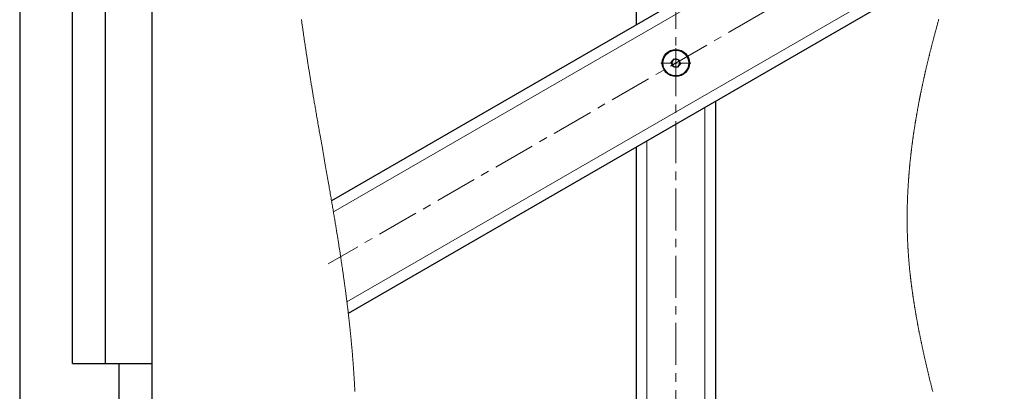
# Model space of a CAD drawing. Units: millimetres. Extents: x 29 to 24800, y 29 to 8429.
# Drawn here: x 12314 to 15292, y 3385 to 4508 of the extents above; entities that cross this region are included whole.
import ezdxf

# ---------------------------------------------------------------- set-up
doc = ezdxf.new("R2010")
doc.units = ezdxf.units.MM
doc.linetypes.add('CENTERX2', pattern=[20.32, 12.7, -2.54, 2.54, -2.54])
doc.layers.add('ОСЕВЫЕ', color=7, linetype='Continuous')

# ---------------------------------------------------------------- blocks, each defined once
blk = doc.blocks.new('SW_CENTERMARKSYMBOL_0')
at = {"color": 0, "linetype": 'Continuous', "lineweight": 18}
for p, q in [((0, 0.4), (0, 2.25)), ((-0.4, 0), (-2.25, 0)), ((0, 0), (-0.2, 0)), ((0, 0), (0, 0.2)), ((0, 0), (0, -0.2)), ((0, 0), (0.2, 0)), ((0.4, 0), (2.25, 0)), ((0, -0.4), (0, -2.25))]:
    blk.add_line(p, q, dxfattribs=at)

msp = doc.modelspace()

# ---------------------------------------------------------------- linework, layer by layer
at = {"color": 1, "linetype": 'Continuous', "lineweight": 25}
msp.add_line((12313.8, 8428.8), (12313.8, 28.8), dxfattribs=at)
at = {"color": 7, "linetype": 'Continuous', "lineweight": 25}
for p, q in [((12713.8, 8328.8), (12713.8, 128.8)), ((12713.8, 8328.8), (12713.8, 128.8)), ((12473.8, 3468.8), (12473.8, 5868.8)), ((12473.8, 3468.8), (12473.8, 5868.8)), ((12573.8, 3468.8), (12573.8, 5868.8)), ((12573.8, 3468.8), (12573.8, 5868.8)), ((14178.4, 5355.8), (14178.4, 4492.7)), ((15291.9, 5135.6), (13257, 3960.8)), ((15145.6, 4681.7), (13307.7, 3620.5)), ((14284.6, 4379.1), (14293, 4390.1)), ((14289.9, 4366.2), (14284.6, 4379.1)), ((14293, 4390.1), (14306.8, 4388.3)), ((14306.8, 4388.3), (14312.1, 4375.5)), ((14303.7, 4364.4), (14289.9, 4366.2)), ((14312.1, 4375.5), (14303.7, 4364.4)), ((14418.4, 4261.8), (14418.4, 2691.7)), ((14178.4, 4123.2), (14178.4, 2691.7)), ((12473.8, 3468.8), (12713.8, 3468.8))]:
    msp.add_line(p, q, dxfattribs=at)
at = {"color": 7, "linetype": 'CENTERX2', "lineweight": 18, "ltscale": 10}
for p, q in [((14298.4, 6639.7), (14298.4, 2691.7)), ((15271.8, 4939.3), (13247.3, 3770.4))]:
    msp.add_line(p, q, dxfattribs=at)
at = {"color": 8, "linetype": 'Continuous', "lineweight": 18}
for p, q in [((15278.2, 5090.8), (13262.7, 3927.1)), ((15160.1, 4727), (13303.5, 3655.1)), ((14386.4, 4243.3), (14386.4, 2691.7)), ((14210.4, 4141.7), (14210.4, 2691.7))]:
    msp.add_line(p, q, dxfattribs=at)
at = {"color": 7, "linetype": 'Continuous', "lineweight": 18, "flags": 128}
for points in [[(13165.8, 4509.3), (13166.3, 4506.2), (13166.7, 4503.2), (13167.1, 4500.1), (13167.6, 4497), (13168, 4493.9), (13168.4, 4490.9), (13168.8, 4488), (13169.2, 4485.1), (13169.7, 4482.2), (13170.1, 4479.3), (13170.5, 4476.4), (13170.9, 4473.5), (13171.3, 4470.6), (13171.7, 4467.7), (13172.2, 4464.8), (13172.6, 4461.9), (13173, 4459.1), (13173.4, 4456.3), (13173.8, 4453.4), (13174.2, 4450.6), (13174.7, 4447.7), (13175.1, 4444.8), (13175.5, 4441.9), (13176, 4439.1), (13176.4, 4436.2), (13176.8, 4433.3), (13177.2, 4430.5), (13177.7, 4427.7), (13178.1, 4424.8), (13178.5, 4421.9), (13179, 4419.1), (13179.4, 4416.2), (13179.8, 4413.3), (13180.3, 4410.4), (13180.7, 4407.5), (13181.2, 4404.6), (13181.6, 4401.8), (13182.1, 4398.9), (13182.5, 4396), (13183, 4393.1), (13183.4, 4390.2), (13183.8, 4387.4), (13184.3, 4384.6), (13184.7, 4381.8), (13185.2, 4379), (13185.7, 4375.6), (13186.2, 4372.2), (13186.8, 4368.9), (13187.3, 4365.5), (13187.8, 4362.2), (13188.4, 4358.8), (13188.9, 4355.5), (13189.4, 4352.1), (13190, 4348.8), (13190.5, 4345.4), (13191.1, 4342.1), (13191.6, 4338.7), (13192.1, 4335.6), (13192.6, 4332.4), (13193.2, 4329.2), (13193.7, 4326.1), (13194.2, 4322.9), (13194.7, 4319.6), (13195.3, 4316.2), (13195.8, 4312.9), (13196.4, 4309.5), (13197, 4306.2), (13197.5, 4302.8), (13198, 4299.7), (13198.6, 4296.5), (13199.1, 4293.3), (13199.6, 4290.2), (13200.1, 4287), (13200.7, 4283.5), (13201.3, 4280), (13201.9, 4276.5), (13202.5, 4273), (13203.1, 4269.4), (13203.7, 4265.9), (13204.3, 4262.4), (13204.9, 4258.9), (13205.6, 4254.9), (13206.3, 4250.9), (13207, 4246.8), (13207.7, 4242.8), (13208.3, 4238.8), (13209, 4234.8), (13209.7, 4230.8), (13210.5, 4226.4), (13211.2, 4222), (13212, 4217.6), (13212.8, 4213.2), (13213.5, 4208.7), (13214.4, 4204.1), (13215.2, 4199.4), (13216, 4194.7), (13216.8, 4190.1), (13217.6, 4185.4), (13218.4, 4180.7), (13219.2, 4176.3), (13220, 4171.9), (13220.7, 4167.5), (13221.5, 4163.1), (13222.3, 4158.7), (13223.3, 4153.1), (13224.3, 4147.5), (13225.2, 4141.9), (13226.2, 4136.3), (13227.2, 4130.7), (13228.2, 4125.1), (13229.2, 4119.5), (13230.3, 4113.3), (13231.4, 4107.1), (13232.5, 4100.8), (13233.6, 4094.6), (13234.7, 4088.4), (13235.8, 4082.1), (13236.9, 4075.9), (13238, 4069.7), (13239, 4064.1), (13240, 4058.5), (13241, 4052.9), (13241.9, 4047.3), (13242.9, 4041.7), (13243.9, 4036.2), (13244.9, 4030.6), (13245.8, 4025.1), (13246.8, 4019.6), (13247.8, 4014.2), (13248.7, 4008.7), (13249.5, 4004.4), (13250.2, 4000.1), (13251, 3995.8), (13251.7, 3991.5), (13252.5, 3987.1), (13253.2, 3982.7), (13254, 3978.3), (13254.7, 3973.9), (13255.5, 3969.6), (13256.2, 3965.2), (13257, 3960.8), (13257.6, 3957), (13258.3, 3953.3), (13258.9, 3949.5), (13259.6, 3945.7), (13260.2, 3941.9), (13260.8, 3938.2), (13261.5, 3934.5), (13262.1, 3930.8), (13262.7, 3927.1), (13263.4, 3923.3), (13264, 3919.5), (13264.6, 3915.7), (13265.3, 3911.9), (13265.9, 3908.1), (13266.6, 3904.3), (13267.2, 3900.5), (13267.8, 3897), (13268.4, 3893.5), (13268.9, 3890), (13269.5, 3886.5), (13270.1, 3883), (13270.7, 3879.5), (13271.2, 3876), (13271.8, 3872.5), (13272.4, 3869), (13272.9, 3865.5), (13273.5, 3862), (13274.1, 3858.5), (13274.6, 3855.2), (13275.1, 3851.9), (13275.6, 3848.6), (13276.2, 3845.3), (13276.7, 3842), (13277.2, 3839.1), (13277.6, 3836.1), (13278.1, 3833.1), (13278.6, 3830.1), (13279.1, 3827.1), (13279.5, 3824.1), (13280, 3821.1), (13280.4, 3818.3), (13280.9, 3815.6), (13281.3, 3812.8), (13281.7, 3810.1), (13282.1, 3807.3), (13282.6, 3804.6), (13283, 3801.8), (13283.4, 3799.1), (13283.8, 3796.3), (13284.2, 3793.6), (13284.7, 3790.8), (13285.1, 3788.1), (13285.5, 3785.5), (13285.9, 3782.9), (13286.2, 3780.3), (13286.6, 3777.7), (13287, 3775.1), (13287.4, 3772.5), (13287.8, 3769.8), (13288.2, 3767.2), (13288.6, 3764.6), (13289, 3761.9), (13289.3, 3759.3), (13289.7, 3756.7), (13290.1, 3754.1), (13290.5, 3751.3), (13290.9, 3748.5), (13291.3, 3745.8), (13291.7, 3743), (13292.1, 3740.3), (13292.5, 3737.5), (13292.9, 3734.8), (13293.3, 3732), (13293.6, 3729.3), (13294, 3726.5), (13294.4, 3723.7), (13294.8, 3721), (13295.2, 3718.4), (13295.5, 3715.8), (13295.9, 3713.2), (13296.2, 3710.6), (13296.6, 3708), (13296.9, 3705.6), (13297.2, 3703.2), (13297.6, 3700.9), (13297.9, 3698.5), (13298.2, 3696.1), (13298.5, 3693.8), (13298.8, 3691.4), (13299.2, 3688.8), (13299.5, 3686.2), (13299.9, 3683.6), (13300.2, 3681), (13300.5, 3678.4), (13300.9, 3675.8), (13301.2, 3673.2), (13301.6, 3670.6), (13301.9, 3667.9), (13302.2, 3665.3), (13302.5, 3662.8), (13302.9, 3660.2), (13303.2, 3657.6), (13303.5, 3655.1), (13303.8, 3652.7), (13304.1, 3650.3), (13304.4, 3647.8), (13304.7, 3645.4), (13305, 3643), (13305.3, 3640.6), (13305.6, 3638.2), (13305.9, 3635.8), (13306.2, 3633.2), (13306.5, 3630.7), (13306.8, 3628.2), (13307.1, 3625.6), (13307.4, 3623.1), (13307.7, 3620.5), (13308, 3618.3), (13308.2, 3616), (13308.5, 3613.8), (13308.7, 3611.5), (13309, 3609.2), (13309.3, 3607), (13309.5, 3604.7), (13309.7, 3602.6), (13310, 3600.5), (13310.2, 3598.5), (13310.4, 3596.4), (13310.7, 3594.3), (13310.9, 3592.2), (13311.1, 3590.1), (13311.4, 3588.1), (13311.6, 3586), (13311.8, 3583.9), (13312, 3581.8), (13312.2, 3579.7), (13312.5, 3577.8), (13312.7, 3575.8), (13312.9, 3573.9), (13313.1, 3571.9), (13313.3, 3569.9), (13313.5, 3567.8), (13313.7, 3565.8), (13313.9, 3563.7), (13314.1, 3561.6), (13314.4, 3559.5), (13314.6, 3557.4), (13314.8, 3555.5), (13315, 3553.5), (13315.1, 3551.5), (13315.3, 3549.6), (13315.5, 3547.6), (13315.8, 3545.4), (13316, 3543.2), (13316.2, 3541), (13316.4, 3538.8), (13316.6, 3536.6), (13316.8, 3534.4), (13317, 3532.2), (13317.2, 3530), (13317.4, 3527.9), (13317.6, 3525.8), (13317.8, 3523.8), (13318, 3521.7), (13318.2, 3519.6), (13318.4, 3517.5), (13318.5, 3515.5), (13318.7, 3513.5), (13318.9, 3511.6), (13319.1, 3509.6), (13319.2, 3507.6), (13319.4, 3505.6), (13319.6, 3503.7), (13319.7, 3501.7), (13319.9, 3499.7), (13320.1, 3497.7), (13320.2, 3495.8), (13320.4, 3493.9), (13320.6, 3491.9), (13320.7, 3490), (13320.9, 3488), (13321, 3486), (13321.2, 3484.1), (13321.3, 3482.1), (13321.5, 3480.1), (13321.7, 3478.2), (13321.8, 3476.2), (13322, 3474.3), (13322.1, 3472.3), (13322.3, 3470.3), (13322.4, 3468.4), (13322.5, 3466.4), (13322.7, 3464.4), (13322.8, 3462.4), (13323, 3460.4), (13323.1, 3458.4), (13323.3, 3456.3), (13323.4, 3454.2), (13323.6, 3452.1), (13323.7, 3450), (13323.9, 3447.9), (13324, 3445.8), (13324.1, 3443.8), (13324.3, 3441.8), (13324.4, 3439.9), (13324.5, 3437.9), (13324.7, 3435.9), (13324.8, 3433.9), (13324.9, 3431.9), (13325, 3429.9), (13325.2, 3427.9), (13325.3, 3425.9), (13325.4, 3424), (13325.5, 3422), (13325.7, 3420.1), (13325.8, 3418.1), (13325.9, 3416.1), (13326, 3414.2), (13326.1, 3412.2), (13326.2, 3410.2), (13326.3, 3408.2), (13326.4, 3406.2), (13326.6, 3404.3), (13326.7, 3402.3), (13326.8, 3400.3), (13326.9, 3398.3), (13327, 3396.4), (13327.1, 3394.4), (13327.2, 3392.4), (13327.3, 3390.4), (13327.4, 3388.4), (13327.5, 3386.4), (13327.6, 3384.4)], [(15075.3, 3384.6), (15074.7, 3386.9), (15074.1, 3389.2), (15073.5, 3391.5), (15073, 3393.8), (15072.4, 3396), (15071.9, 3398.2), (15071.3, 3400.3), (15070.8, 3402.5), (15070.3, 3404.7), (15069.7, 3406.8), (15069.2, 3409), (15068.6, 3411.2), (15068.1, 3413.3), (15067.6, 3415.5), (15067.1, 3417.6), (15066.5, 3419.8), (15066, 3421.9), (15065.5, 3424), (15065, 3426.2), (15064.4, 3428.4), (15063.9, 3430.5), (15063.4, 3432.7), (15062.9, 3434.9), (15062.4, 3437), (15061.8, 3439.1), (15061.3, 3441.2), (15060.8, 3443.4), (15060.3, 3445.5), (15059.8, 3447.7), (15059.3, 3449.9), (15058.8, 3452.1), (15058.3, 3454.2), (15057.7, 3456.4), (15057.2, 3458.6), (15056.7, 3460.7), (15056.2, 3462.9), (15055.7, 3465.1), (15055.2, 3467.2), (15054.7, 3469.4), (15054.2, 3471.5), (15053.7, 3473.7), (15053.3, 3475.8), (15052.8, 3477.9), (15052.3, 3480.1), (15051.8, 3482.2), (15051.3, 3484.4), (15050.8, 3486.6), (15050.3, 3488.8), (15049.8, 3490.9), (15049.3, 3493.1), (15048.9, 3495), (15048.5, 3496.9), (15048.1, 3498.8), (15047.7, 3500.7), (15047.2, 3502.6), (15046.8, 3504.5), (15046.4, 3506.4), (15046, 3508.3), (15045.6, 3510.3), (15045.1, 3512.2), (15044.7, 3514.2), (15044.3, 3516.2), (15043.8, 3518.2), (15043.4, 3520.2), (15043, 3522.2), (15042.6, 3524.1), (15042.2, 3526.1), (15041.7, 3528), (15041.3, 3530), (15040.9, 3531.9), (15040.5, 3533.8), (15040.1, 3535.8), (15039.7, 3537.7), (15039.3, 3539.7), (15038.9, 3541.6), (15038.5, 3543.6), (15038.1, 3545.6), (15037.7, 3547.5), (15037.3, 3549.5), (15036.9, 3551.4), (15036.6, 3553.2), (15036.2, 3554.9), (15035.9, 3556.6), (15035.5, 3558.3), (15035.2, 3560), (15034.8, 3561.7), (15034.5, 3563.5), (15034.2, 3565.2), (15033.8, 3567), (15033.5, 3568.8), (15033.1, 3570.6), (15032.8, 3572.4), (15032.4, 3574.2), (15032.1, 3576), (15031.7, 3577.7), (15031.4, 3579.4), (15031.1, 3581.1), (15030.8, 3582.8), (15030.4, 3584.5), (15030.1, 3586.3), (15029.8, 3588), (15029.5, 3589.7), (15029.1, 3591.5), (15028.8, 3593.3), (15028.5, 3595.1), (15028.1, 3596.9), (15027.8, 3598.7), (15027.5, 3600.5), (15027.2, 3602.3), (15026.8, 3604.1), (15026.5, 3605.9), (15026.2, 3607.6), (15025.9, 3609.4), (15025.6, 3611.2), (15025.3, 3612.9), (15025, 3614.6), (15024.7, 3616.3), (15024.4, 3618), (15024.1, 3619.7), (15023.8, 3621.2), (15023.6, 3622.8), (15023.3, 3624.3), (15023, 3625.8), (15022.8, 3627.4), (15022.5, 3628.9), (15022.3, 3630.4), (15022, 3631.9), (15021.8, 3633.4), (15021.5, 3634.9), (15021.2, 3636.5), (15021, 3638), (15020.7, 3639.5), (15020.5, 3641.1), (15020.2, 3642.6), (15020, 3644.1), (15019.8, 3645.7), (15019.5, 3647.2), (15019.3, 3648.7), (15019, 3650.3), (15018.8, 3651.8), (15018.5, 3653.3), (15018.3, 3654.9), (15018, 3656.6), (15017.8, 3658.2), (15017.5, 3659.9), (15017.3, 3661.6), (15017, 3663.3), (15016.8, 3664.8), (15016.5, 3666.4), (15016.3, 3667.9), (15016.1, 3669.4), (15015.9, 3671), (15015.6, 3672.5), (15015.4, 3674), (15015.2, 3675.7), (15014.9, 3677.4), (15014.7, 3679.1), (15014.4, 3680.8), (15014.2, 3682.4), (15014, 3684.1), (15013.7, 3685.8), (15013.5, 3687.5), (15013.3, 3689.2), (15013, 3690.9), (15012.8, 3692.5), (15012.6, 3694.2), (15012.4, 3695.8), (15012.1, 3697.5), (15011.9, 3699), (15011.7, 3700.5), (15011.5, 3702), (15011.3, 3703.6), (15011.1, 3705.1), (15010.9, 3706.6), (15010.7, 3708.1), (15010.6, 3709.6), (15010.4, 3711.1), (15010.2, 3712.6), (15010, 3714.1), (15009.8, 3715.6), (15009.6, 3717.2), (15009.4, 3718.7), (15009.2, 3720.2), (15009.1, 3721.7), (15008.9, 3723.3), (15008.7, 3724.8), (15008.5, 3726.3), (15008.3, 3727.8), (15008.2, 3729.4), (15008, 3730.9), (15007.8, 3732.4), (15007.7, 3733.8), (15007.5, 3735.2), (15007.4, 3736.6), (15007.2, 3738), (15007, 3739.4), (15006.9, 3740.8), (15006.7, 3742.3), (15006.6, 3743.8), (15006.4, 3745.4), (15006.3, 3746.9), (15006.1, 3748.4), (15005.9, 3749.9), (15005.8, 3751.4), (15005.6, 3752.8), (15005.5, 3754.2), (15005.4, 3755.6), (15005.2, 3757), (15005.1, 3758.4), (15005, 3759.8), (15004.8, 3761.2), (15004.7, 3762.6), (15004.6, 3764), (15004.4, 3765.4), (15004.3, 3766.8), (15004.2, 3768.2), (15004.1, 3769.5), (15003.9, 3770.8), (15003.8, 3772.1), (15003.7, 3773.4), (15003.6, 3774.7), (15003.5, 3776.2), (15003.3, 3777.8), (15003.2, 3779.3), (15003.1, 3780.8), (15003, 3782.3), (15002.8, 3783.8), (15002.7, 3785.3), (15002.6, 3786.7), (15002.5, 3788.1), (15002.4, 3789.5), (15002.3, 3790.9), (15002.2, 3792.3), (15002.1, 3793.7), (15002, 3795.1), (15001.9, 3796.4), (15001.8, 3797.8), (15001.7, 3799.2), (15001.6, 3800.6), (15001.5, 3802), (15001.4, 3803.3), (15001.3, 3804.6), (15001.2, 3805.9), (15001.1, 3807.2), (15001, 3808.5), (15001, 3809.9), (15000.9, 3811.3), (15000.8, 3812.7), (15000.7, 3814.1), (15000.6, 3815.5), (15000.5, 3816.8), (15000.5, 3818.1), (15000.4, 3819.5), (15000.3, 3820.8), (15000.2, 3822.1), (15000.2, 3823.4), (15000.1, 3824.7), (15000, 3826), (15000, 3827.3), (14999.9, 3828.6), (14999.8, 3829.9), (14999.8, 3831.2), (14999.7, 3832.4), (14999.6, 3833.7), (14999.6, 3835), (14999.5, 3836.5), (14999.4, 3838), (14999.4, 3839.5), (14999.3, 3841), (14999.3, 3842.5), (14999.2, 3844), (14999.1, 3845.5), (14999.1, 3846.9), (14999, 3848.4), (14999, 3849.9), (14998.9, 3851.4), (14998.9, 3852.9), (14998.8, 3854.4), (14998.8, 3855.9), (14998.7, 3857.5), (14998.7, 3859), (14998.6, 3860.5), (14998.6, 3862), (14998.5, 3863.5), (14998.5, 3865), (14998.4, 3866.5), (14998.4, 3868), (14998.4, 3869.5), (14998.3, 3870.9), (14998.3, 3872.2), (14998.3, 3873.6), (14998.3, 3875), (14998.2, 3876.4), (14998.2, 3877.7), (14998.2, 3879.2), (14998.1, 3880.7), (14998.1, 3882.2), (14998.1, 3883.7), (14998.1, 3885.2), (14998.1, 3886.7), (14998, 3888.2), (14998, 3889.6), (14998, 3891), (14998, 3892.3), (14998, 3893.7), (14998, 3895.1), (14998, 3896.5), (14998, 3897.8), (14998, 3899.2), (14997.9, 3900.6), (14997.9, 3902), (14997.9, 3903.3), (14997.9, 3904.7), (14997.9, 3906), (14997.9, 3907.3), (14997.9, 3908.6), (14997.9, 3909.9), (14997.9, 3911.2), (14997.9, 3912.7), (14998, 3914.2), (14998, 3915.6), (14998, 3917.1), (14998, 3918.6), (14998, 3920.1), (14998, 3921.6), (14998, 3923), (14998, 3924.4), (14998.1, 3925.7), (14998.1, 3927.1), (14998.1, 3928.5), (14998.1, 3929.8), (14998.1, 3931.2), (14998.2, 3932.6), (14998.2, 3933.9), (14998.2, 3935.3), (14998.2, 3936.7), (14998.3, 3938), (14998.3, 3939.3), (14998.3, 3940.6), (14998.3, 3941.9), (14998.4, 3943.2), (14998.4, 3944.5), (14998.4, 3945.9), (14998.5, 3947.2), (14998.5, 3948.6), (14998.5, 3949.9), (14998.6, 3951.3), (14998.6, 3952.7), (14998.7, 3954.3), (14998.7, 3955.9), (14998.8, 3957.5), (14998.8, 3959.1), (14998.9, 3960.5), (14998.9, 3962), (14999, 3963.4), (14999, 3964.9), (14999.1, 3966.3), (14999.1, 3967.7), (14999.2, 3969.2), (14999.2, 3970.6), (14999.3, 3972.1), (14999.3, 3973.6), (14999.4, 3975), (14999.5, 3976.5), (14999.5, 3978), (14999.6, 3979.5), (14999.7, 3981), (14999.7, 3982.4), (14999.8, 3983.7), (14999.9, 3985.1), (14999.9, 3986.4), (15000, 3987.8), (15000.1, 3989.2), (15000.1, 3990.8), (15000.2, 3992.4), (15000.3, 3994), (15000.4, 3995.7), (15000.5, 3997.3), (15000.6, 3998.9), (15000.7, 4000.5), (15000.8, 4002.1), (15000.9, 4003.7), (15001, 4005.3), (15001.1, 4007), (15001.2, 4008.6), (15001.3, 4010.2), (15001.4, 4011.9), (15001.5, 4013.5), (15001.6, 4015.1), (15001.7, 4016.7), (15001.8, 4018.3), (15001.9, 4019.9), (15002, 4021.5), (15002.1, 4023.2), (15002.2, 4024.8), (15002.4, 4026.4), (15002.5, 4028), (15002.6, 4029.7), (15002.7, 4031.3), (15002.8, 4032.9), (15003, 4034.5), (15003.1, 4036.2), (15003.2, 4037.8), (15003.3, 4039.4), (15003.5, 4041), (15003.6, 4042.6), (15003.7, 4044.2), (15003.9, 4045.8), (15004, 4047.4), (15004.1, 4049.1), (15004.3, 4050.7), (15004.4, 4052.3), (15004.6, 4053.9), (15004.7, 4055.6), (15004.9, 4057.2), (15005, 4058.8), (15005.2, 4060.4), (15005.3, 4062.1), (15005.5, 4063.7), (15005.6, 4065.3), (15005.8, 4066.9), (15005.9, 4068.4), (15006.1, 4069.9), (15006.2, 4071.4), (15006.3, 4072.9), (15006.5, 4074.4), (15006.6, 4075.9), (15006.8, 4077.4), (15007, 4078.9), (15007.1, 4080.4), (15007.3, 4082), (15007.4, 4083.5), (15007.6, 4085), (15007.7, 4086.5), (15007.9, 4088.2), (15008.1, 4089.9), (15008.3, 4091.6), (15008.5, 4093.2), (15008.7, 4094.9), (15008.8, 4096.6), (15009, 4098.3), (15009.2, 4099.9), (15009.4, 4101.6), (15009.6, 4103.3), (15009.8, 4104.9), (15010, 4106.6), (15010.2, 4108.2), (15010.4, 4109.9), (15010.6, 4111.5), (15010.8, 4113.2), (15011, 4114.9), (15011.2, 4116.6), (15011.4, 4118.2), (15011.6, 4119.9), (15011.8, 4121.5), (15012, 4123.2), (15012.2, 4124.8), (15012.4, 4126.5), (15012.6, 4128.1), (15012.8, 4129.8), (15013.1, 4131.5), (15013.3, 4133.2), (15013.5, 4134.8), (15013.7, 4136.5), (15013.9, 4138.2), (15014.2, 4139.9), (15014.4, 4141.5), (15014.6, 4143.2), (15014.8, 4144.9), (15015.1, 4146.5), (15015.3, 4148.1), (15015.5, 4149.8), (15015.8, 4151.4), (15016, 4153.1), (15016.2, 4154.7), (15016.5, 4156.4), (15016.7, 4158.1), (15016.9, 4159.8), (15017.2, 4161.4), (15017.4, 4163.1), (15017.7, 4164.8), (15017.9, 4166.4), (15018.2, 4168.1), (15018.4, 4169.8), (15018.7, 4171.4), (15018.9, 4173.1), (15019.2, 4174.8), (15019.4, 4176.3), (15019.6, 4177.8), (15019.9, 4179.4), (15020.1, 4180.9), (15020.3, 4182.4), (15020.6, 4183.9), (15020.8, 4185.6), (15021.1, 4187.3), (15021.4, 4188.9), (15021.6, 4190.6), (15021.9, 4192.3), (15022.2, 4193.9), (15022.4, 4195.5), (15022.7, 4197.2), (15023, 4198.8), (15023.2, 4200.5), (15023.5, 4202.1), (15023.8, 4203.8), (15024.1, 4205.4), (15024.3, 4207.1), (15024.6, 4208.8), (15024.9, 4210.4), (15025.2, 4212.1), (15025.5, 4213.8), (15025.8, 4215.4), (15026, 4217.1), (15026.3, 4218.8), (15026.6, 4220.4), (15026.9, 4222.1), (15027.2, 4223.9), (15027.5, 4225.7), (15027.9, 4227.6), (15028.2, 4229.4), (15028.5, 4231.2), (15028.8, 4232.9), (15029.1, 4234.5), (15029.4, 4236.2), (15029.7, 4237.9), (15030, 4239.5), (15030.3, 4241.2), (15030.6, 4242.8), (15031, 4244.7), (15031.3, 4246.5), (15031.6, 4248.3), (15032, 4250.1), (15032.3, 4252), (15032.7, 4253.8), (15033, 4255.6), (15033.4, 4257.4), (15033.7, 4259.3), (15034.1, 4261.1), (15034.4, 4262.9), (15034.8, 4264.7), (15035.1, 4266.4), (15035.5, 4268.2), (15035.8, 4269.9), (15036.1, 4271.5), (15036.4, 4273.2), (15036.8, 4274.8), (15037.1, 4276.5), (15037.4, 4278.1), (15037.7, 4279.7), (15038.1, 4281.4), (15038.4, 4283), (15038.8, 4284.9), (15039.2, 4286.8), (15039.6, 4288.8), (15040, 4290.7), (15040.4, 4292.6), (15040.8, 4294.6), (15041.2, 4296.5), (15041.6, 4298.4), (15042, 4300.4), (15042.4, 4302.3), (15042.8, 4304.2), (15043.2, 4306.1), (15043.6, 4308), (15044, 4309.8), (15044.3, 4311.6), (15044.7, 4313.4), (15045.1, 4315.2), (15045.5, 4317.1), (15046, 4319.1), (15046.4, 4321), (15046.8, 4322.9), (15047.2, 4324.9), (15047.6, 4326.8), (15048, 4328.6), (15048.4, 4330.4), (15048.8, 4332.2), (15049.2, 4334), (15049.6, 4335.8), (15050.1, 4337.7), (15050.5, 4339.5), (15050.9, 4341.3), (15051.3, 4343.1), (15051.7, 4344.9), (15052.1, 4346.7), (15052.5, 4348.5), (15052.9, 4350.3), (15053.3, 4352), (15053.8, 4354), (15054.2, 4355.9), (15054.6, 4357.8), (15055.1, 4359.7), (15055.5, 4361.6), (15056, 4363.6), (15056.4, 4365.4), (15056.8, 4367.2), (15057.3, 4369), (15057.7, 4370.8), (15058.1, 4372.6), (15058.6, 4374.4), (15059, 4376.2), (15059.4, 4378.1), (15059.9, 4379.9), (15060.3, 4381.7), (15060.7, 4383.4), (15061.2, 4385.2), (15061.6, 4387), (15062, 4388.8), (15062.5, 4390.6), (15062.9, 4392.4), (15063.3, 4394.2), (15063.8, 4396), (15064.2, 4397.8), (15064.7, 4399.6), (15065.1, 4401.4), (15065.5, 4403.1), (15066, 4404.9), (15066.5, 4407), (15067, 4409.1), (15067.6, 4411.3), (15068.1, 4413.4), (15068.6, 4415.5), (15069.2, 4417.6), (15069.7, 4419.7), (15070.2, 4421.8), (15070.8, 4423.9), (15071.3, 4425.9), (15071.8, 4428), (15072.4, 4430.1), (15072.9, 4432.2), (15073.4, 4434.1), (15073.9, 4436), (15074.4, 4438), (15074.9, 4439.9), (15075.4, 4441.8), (15075.9, 4443.7), (15076.4, 4445.6), (15076.9, 4447.5), (15077.4, 4449.4), (15077.9, 4451.3), (15078.4, 4453.3), (15078.9, 4455.2), (15079.5, 4457.4), (15080.1, 4459.7), (15080.7, 4461.9), (15081.3, 4464.2), (15082, 4466.5), (15082.6, 4468.8), (15083.2, 4471.1), (15083.8, 4473.3), (15084.4, 4475.6), (15085, 4477.9), (15085.7, 4480.1), (15086.3, 4482.4), (15086.9, 4484.6), (15087.5, 4486.9), (15088.2, 4489.2), (15088.8, 4491.5), (15089.4, 4493.8), (15090.1, 4496.1), (15090.7, 4498.4), (15091.3, 4500.7), (15092, 4503), (15092.6, 4505.3), (15093.3, 4507.6), (15093.9, 4509.9)]]:
    msp.add_lwpolyline(points, dxfattribs=at)
at = {"color": 7, "linetype": 'Continuous', "lineweight": 25}
for radius in [41, 39]:
    msp.add_circle((14298.4, 4377.3), radius, dxfattribs=at)
for start, end in [(142.5217, 202.5252), (82.5236, 142.5215), (22.5212, 82.5241), (322.5228, 22.5218), (202.5216, 262.5237), (262.5232, 322.5228)]:
    msp.add_arc((14298.4, 4377.3), 12, start, end, dxfattribs=at)
at = {"layer": 'ОСЕВЫЕ', "lineweight": 25}
msp.add_line((12613.8, 3468.8), (12613.8, 3028.8), dxfattribs=at)

# ---------------------------------------------------------------- block references
at = {"color": 7, "linetype": 'Continuous', "lineweight": 0, "xscale": 20, "yscale": 20, "zscale": 20}
msp.add_blockref('SW_CENTERMARKSYMBOL_0', (14298.4, 4377.3), dxfattribs=at)

doc.saveas('drawing.dxf')
